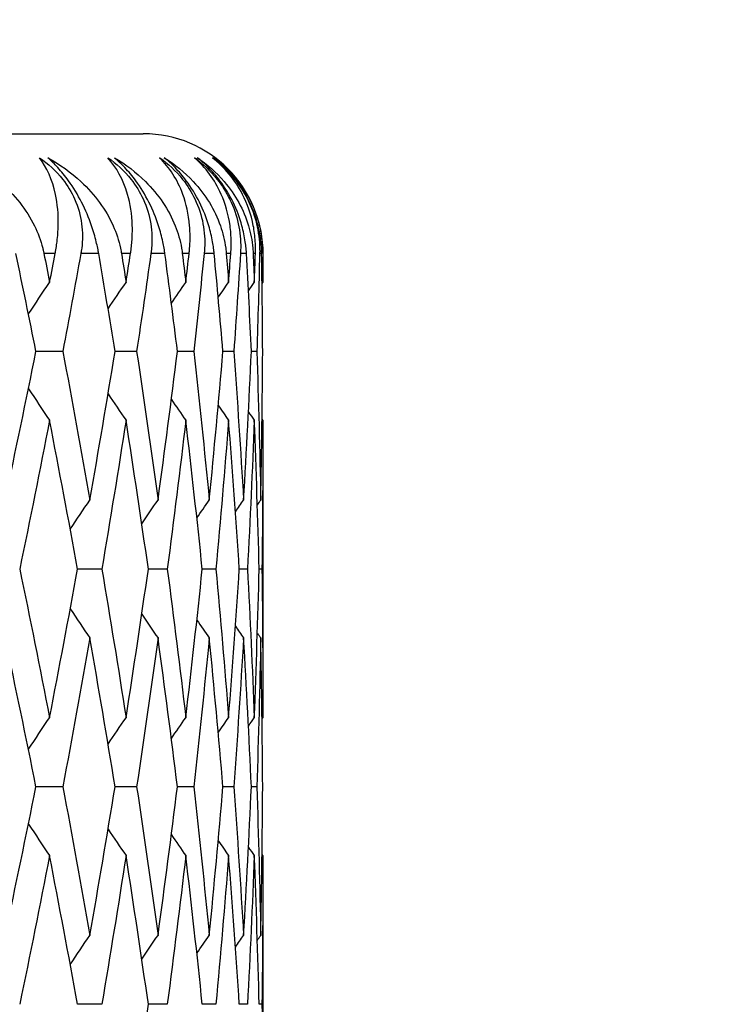
# Model space of a CAD drawing. Units: millimetres. Extents: x 32 to 1156, y 32 to 808.
# Drawn here: x 915 to 918, y 261 to 265 of the extents above; entities that cross this region are included whole.
import ezdxf

# ---------------------------------------------------------------- set-up
doc = ezdxf.new("R2010")
doc.units = ezdxf.units.MM
doc.header["$LTSCALE"] = 4
for name, color, linetype, lineweight, true_color in [('Dimension (ISO)', 7, 'Continuous', 18, 0x00003f), ('Visible (ISO)', 7, 'Continuous', 25, 0x00003f), ('Visible Narrow (ISO)', 7, 'Continuous', 25, 0x00003f)]:
    doc.layers.add(name, color=color, linetype=linetype, lineweight=lineweight, true_color=true_color)
doc.styles.add('Samuel Heath (ISO)', font='tahoma.ttf')
doc.dimstyles.new('Samuel Heath (ISO)', dxfattribs={"dimscale": 4, "dimtxt": 3, "dimasz": 2.5, "dimexe": 1, "dimexo": 1.5, "dimgap": 0.762, "dimtad": 0, "dimtih": 1, "dimtoh": 1, "dimrnd": 1e-08, "dimzin": 0, "dimdsep": 46, "dimtxsty": 'Samuel Heath (ISO)', "dimcen": 0.09, "dimdle": 10, "dimclrd": 256, "dimclre": 256, "dimclrt": 256, "dimazin": 0, "dimtfac": 1, "dimtmove": 0, "dimatfit": 3, "dimfxl": 0, "dimtolj": 1, "dimtzin": 0, "dimlwd": 15, "dimlwe": 15, "dimarcsym": 0})

# ---------------------------------------------------------------- blocks, each defined once
blk = doc.blocks.new('*D13')
at = {"layer": 'Defpoints', "color": 0, "transparency": 16777216}
for p in [(865.8897, 339.5963), (865.8897, 248.5859), (921.8897, 248.5859)]:
    blk.add_point(p, dxfattribs=at)
at = {"layer": 'Dimension (ISO)', "color": 176, "lineweight": 15, "true_color": 0x000080, "transparency": 16777216}
for p, q in [((865.8897, 254.5859), (865.8897, 343.5963)), ((921.8897, 254.5859), (921.8897, 343.5963)), ((875.8897, 339.5963), (911.8897, 339.5963)), ((921.8897, 339.5963), (931.8897, 339.5963))]:
    blk.add_line(p, q, dxfattribs=at)
at = {"layer": 'Dimension (ISO)', "color": 176, "true_color": 0x000080, "transparency": 16777216}
for points in [[(875.8897, 341.263), (875.8897, 337.9297), (865.8897, 339.5963)], [(911.8897, 341.263), (911.8897, 337.9297), (921.8897, 339.5963)]]:
    blk.add_solid(points, dxfattribs=at)
at = {"layer": 'Dimension (ISO)', "color": 176, "lineweight": 18, "true_color": 0x000080, "transparency": 16777216, "insert": (1000.3171, 348.2008), "char_height": 12, "attachment_point": 2, "style": 'Samuel Heath (ISO)'}
blk.add_mtext('\\A1; \\fTahoma|b0|i0;\\H12.0000;MIN/MAX Ø31.00\\P\\fTahoma|b0|i0;\\H12.0000;TO Ø40.00', dxfattribs=at)
blk = doc.blocks.new('*D14')
at = {"layer": 'Defpoints', "color": 0, "transparency": 16777216}
for p in [(765.8897, 529.5009), (765.8897, 258.7859), (821.8897, 258.7859)]:
    blk.add_point(p, dxfattribs=at)
at = {"layer": 'Dimension (ISO)', "color": 176, "lineweight": 15, "true_color": 0x000080, "transparency": 16777216}
for p, q in [((765.8897, 264.7859), (765.8897, 533.5009)), ((821.8897, 264.7859), (821.8897, 533.5009)), ((775.8897, 529.5009), (811.8897, 529.5009)), ((821.8897, 529.5009), (866.1764, 529.5009))]:
    blk.add_line(p, q, dxfattribs=at)
at = {"layer": 'Dimension (ISO)', "color": 176, "true_color": 0x000080, "transparency": 16777216}
for points in [[(775.8897, 531.1675), (775.8897, 527.8342), (765.8897, 529.5009)], [(811.8897, 531.1675), (811.8897, 527.8342), (821.8897, 529.5009)]]:
    blk.add_solid(points, dxfattribs=at)
at = {"layer": 'Dimension (ISO)', "color": 176, "lineweight": 18, "true_color": 0x000080, "transparency": 16777216, "insert": (953.2849, 538.0549), "char_height": 12, "attachment_point": 2, "style": 'Samuel Heath (ISO)'}
blk.add_mtext('\\A1; \\fTahoma|b0|i0;\\H12.0000;DRILL HOLE MIN/MAX\\P\\fTahoma|b0|i0;\\H12.0000;Ø34.00 TO Ø46.00', dxfattribs=at)

msp = doc.modelspace()

# ---------------------------------------------------------------- linework, layer by layer
at = {"layer": 'Visible (ISO)'}
for p, q in [((872.3897, 264.5859), (915.3897, 264.5859)), ((915.8897, 264.0859), (915.8897, 263.9649)), ((915.0537, 263.6768), (914.9416, 263.6768)), ((915.3621, 263.6768), (915.272, 263.6768)), ((915.6005, 263.6768), (915.5326, 263.6768)), ((915.7681, 263.6768), (915.7227, 263.6768)), ((915.8643, 263.6768), (915.8415, 263.6768)), ((915.8897, 263.3888), (915.8897, 262.1467)), ((915.2166, 262.7677), (915.1154, 262.7677)), ((915.4901, 262.7677), (915.4111, 262.7677)), ((915.6932, 262.7677), (915.6365, 262.7677)), ((915.8251, 262.7677), (915.791, 262.7677)), ((915.8855, 262.7677), (915.8741, 262.7677)), ((915.0537, 261.8586), (914.9416, 261.8586)), ((915.3621, 261.8586), (915.272, 261.8586)), ((915.6005, 261.8586), (915.5326, 261.8586)), ((915.7681, 261.8586), (915.7227, 261.8586)), ((915.8643, 261.8586), (915.8415, 261.8586)), ((915.8897, 261.5706), (915.8897, 260.3285)), ((915.2166, 260.9496), (915.1154, 260.9496)), ((915.4901, 260.9496), (915.4111, 260.9496)), ((915.6932, 260.9496), (915.6365, 260.9496)), ((915.8251, 260.9496), (915.791, 260.9496)), ((915.8855, 260.9496), (915.8741, 260.9496))]:
    msp.add_line(p, q, dxfattribs=at)
msp.add_arc((915.3897, 264.0859), 0.5, 0, 90, dxfattribs=at)
for points, knots in [([(914.6438, 264.4859), (914.6964, 264.458), (914.7456, 264.4246), (914.8528, 264.331), (914.902, 264.2682), (914.9497, 264.172), (914.9616, 264.1406), (914.971, 264.1034), (914.972, 264.0991), (914.9733, 264.0931), (914.9737, 264.0914), (914.9742, 264.089), (914.9743, 264.0884), (914.9746, 264.0871), (914.9747, 264.0865), (914.9748, 264.0859)], [0, 0, 0, 0, 0.02190793, 0.02190793, 0.05343994, 0.05343994, 0.06744129, 0.06744129, 0.06923974, 0.06923974, 0.06995921, 0.06995921, 0.07023339, 0.07023339, 0.07048435, 0.07048435, 0.07048435, 0.07048435]), ([(915.0219, 264.0859), (915.0221, 264.0871), (915.0224, 264.0883), (915.0229, 264.0911), (915.0232, 264.0928), (915.0243, 264.0988), (915.025, 264.1031), (915.0272, 264.1167), (915.0286, 264.1259), (915.0325, 264.1581), (915.0341, 264.1804), (915.0358, 264.2497), (915.0316, 264.2936), (915.0102, 264.3943), (914.9868, 264.4459), (914.956, 264.4859)], [0.00000159, 0.00000159, 0.00000159, 0.00000159, 0.0004306, 0.0004306, 0.00105001, 0.00105001, 0.00263073, 0.00263073, 0.00611996, 0.00611996, 0.01495467, 0.01495467, 0.03485744, 0.03485744, 0.06614923, 0.06614923, 0.06614923, 0.06614923]), ([(914.956, 264.4859), (914.9926, 264.4608), (915.0256, 264.4306), (915.0735, 264.3697), (915.0901, 264.3422), (915.1182, 264.2793), (915.1277, 264.2445), (915.137, 264.1753), (915.1367, 264.1412), (915.1321, 264.1041), (915.1314, 264.0996), (915.1305, 264.0935), (915.1302, 264.0919), (915.1298, 264.0895), (915.1297, 264.0888), (915.1294, 264.0873), (915.1293, 264.0866), (915.1292, 264.0859)], [0, 0, 0, 0, 0.01349532, 0.01349532, 0.02335698, 0.02335698, 0.03499347, 0.03499347, 0.04666038, 0.04666038, 0.04827309, 0.04827309, 0.0488526, 0.0488526, 0.04913346, 0.04913346, 0.04938554, 0.04938554, 0.04938554, 0.04938554]), ([(914.9908, 264.4859), (915.0409, 264.458), (915.0876, 264.4246), (915.1885, 264.331), (915.2341, 264.2682), (915.2772, 264.172), (915.2878, 264.1406), (915.2957, 264.1034), (915.2965, 264.0991), (915.2976, 264.0931), (915.2979, 264.0914), (915.2983, 264.089), (915.2984, 264.0884), (915.2986, 264.0871), (915.2987, 264.0865), (915.2988, 264.0859)], [0, 0, 0, 0, 0.02190793, 0.02190793, 0.05343994, 0.05343994, 0.06744129, 0.06744129, 0.06923974, 0.06923974, 0.06995921, 0.06995921, 0.07023339, 0.07023339, 0.07048435, 0.07048435, 0.07048435, 0.07048435]), ([(915.2037, 264.0859), (915.2035, 264.0871), (915.2033, 264.0883), (915.2028, 264.0911), (915.2024, 264.0928), (915.2014, 264.0988), (915.2005, 264.103), (915.1978, 264.1165), (915.1957, 264.1257), (915.1882, 264.1568), (915.1817, 264.1791), (915.1627, 264.2342), (915.1488, 264.2671), (915.116, 264.3311), (915.0976, 264.3613), (915.063, 264.4092), (915.0481, 264.4275), (915.0189, 264.4596), (915.0049, 264.4734), (914.9908, 264.4859)], [0.00000159, 0.00000159, 0.00000159, 0.00000159, 0.00042922, 0.00042922, 0.00104177, 0.00104177, 0.00257955, 0.00257955, 0.00585069, 0.00585069, 0.01347116, 0.01347116, 0.0244541, 0.0244541, 0.03515182, 0.03515182, 0.04260878, 0.04260878, 0.04933166, 0.04933166, 0.04933166, 0.04933166]), ([(915.3367, 264.0859), (915.3369, 264.0871), (915.3371, 264.0883), (915.3375, 264.0911), (915.3377, 264.0928), (915.3386, 264.0988), (915.3391, 264.1031), (915.3408, 264.1167), (915.3417, 264.1259), (915.3442, 264.1581), (915.3447, 264.1804), (915.3426, 264.2497), (915.3355, 264.2936), (915.3063, 264.3943), (915.2778, 264.4459), (915.2418, 264.4859)], [0.00000159, 0.00000159, 0.00000159, 0.00000159, 0.0004306, 0.0004306, 0.00105001, 0.00105001, 0.00263073, 0.00263073, 0.00611996, 0.00611996, 0.01495467, 0.01495467, 0.03485744, 0.03485744, 0.06614923, 0.06614923, 0.06614923, 0.06614923]), ([(915.2418, 264.4859), (915.2779, 264.4608), (915.3108, 264.4306), (915.359, 264.3697), (915.3759, 264.3422), (915.405, 264.2793), (915.4153, 264.2445), (915.4266, 264.1753), (915.4274, 264.1412), (915.4241, 264.1041), (915.4237, 264.0996), (915.4229, 264.0935), (915.4227, 264.0919), (915.4224, 264.0895), (915.4223, 264.0888), (915.4221, 264.0873), (915.422, 264.0866), (915.4219, 264.0859)], [0, 0, 0, 0, 0.01349532, 0.01349532, 0.02335698, 0.02335698, 0.03499347, 0.03499347, 0.04666038, 0.04666038, 0.04827309, 0.04827309, 0.0488526, 0.0488526, 0.04913346, 0.04913346, 0.04938554, 0.04938554, 0.04938554, 0.04938554]), ([(915.269, 264.4859), (915.3165, 264.458), (915.3604, 264.4246), (915.4546, 264.331), (915.4967, 264.2682), (915.535, 264.172), (915.5442, 264.1406), (915.5506, 264.1034), (915.5513, 264.0991), (915.5521, 264.0931), (915.5523, 264.0914), (915.5526, 264.089), (915.5527, 264.0884), (915.5529, 264.0871), (915.553, 264.0865), (915.553, 264.0859)], [0, 0, 0, 0, 0.02190793, 0.02190793, 0.05343994, 0.05343994, 0.06744129, 0.06744129, 0.06923974, 0.06923974, 0.06995921, 0.06995921, 0.07023339, 0.07023339, 0.07048435, 0.07048435, 0.07048435, 0.07048435]), ([(915.4801, 264.0859), (915.4799, 264.0871), (915.4798, 264.0883), (915.4794, 264.0911), (915.4791, 264.0928), (915.4783, 264.0988), (915.4776, 264.103), (915.4754, 264.1165), (915.4736, 264.1257), (915.467, 264.1568), (915.4611, 264.1791), (915.4434, 264.2342), (915.43, 264.2671), (915.3976, 264.3311), (915.3791, 264.3613), (915.3438, 264.4092), (915.3286, 264.4275), (915.2984, 264.4596), (915.2837, 264.4734), (915.269, 264.4859)], [0.00000159, 0.00000159, 0.00000159, 0.00000159, 0.00042922, 0.00042922, 0.00104177, 0.00104177, 0.00257955, 0.00257955, 0.00585069, 0.00585069, 0.01347116, 0.01347116, 0.0244541, 0.0244541, 0.03515182, 0.03515182, 0.04260878, 0.04260878, 0.04933166, 0.04933166, 0.04933166, 0.04933166]), ([(915.5816, 264.0859), (915.5817, 264.0871), (915.5818, 264.0883), (915.5821, 264.0911), (915.5823, 264.0928), (915.5829, 264.0988), (915.5833, 264.1031), (915.5844, 264.1167), (915.5849, 264.1259), (915.586, 264.1581), (915.5853, 264.1804), (915.5795, 264.2497), (915.5694, 264.2936), (915.5326, 264.3943), (915.499, 264.4459), (915.4579, 264.4859)], [0.00000159, 0.00000159, 0.00000159, 0.00000159, 0.0004306, 0.0004306, 0.00105001, 0.00105001, 0.00263073, 0.00263073, 0.00611996, 0.00611996, 0.01495467, 0.01495467, 0.03485744, 0.03485744, 0.06614923, 0.06614923, 0.06614923, 0.06614923]), ([(915.4579, 264.4859), (915.4935, 264.4608), (915.5261, 264.4306), (915.5744, 264.3697), (915.5916, 264.3422), (915.6217, 264.2793), (915.6328, 264.2445), (915.6459, 264.1753), (915.6478, 264.1412), (915.6459, 264.1041), (915.6456, 264.0996), (915.6451, 264.0935), (915.645, 264.0919), (915.6448, 264.0895), (915.6447, 264.0888), (915.6445, 264.0873), (915.6445, 264.0866), (915.6444, 264.0859)], [0, 0, 0, 0, 0.01349532, 0.01349532, 0.02335698, 0.02335698, 0.03499347, 0.03499347, 0.04666038, 0.04666038, 0.04827309, 0.04827309, 0.0488526, 0.0488526, 0.04913346, 0.04913346, 0.04938554, 0.04938554, 0.04938554, 0.04938554]), ([(915.4774, 264.4859), (915.5221, 264.458), (915.5631, 264.4246), (915.6505, 264.331), (915.6887, 264.2682), (915.7222, 264.172), (915.73, 264.1406), (915.7348, 264.1034), (915.7353, 264.0991), (915.7359, 264.0931), (915.7361, 264.0914), (915.7363, 264.089), (915.7364, 264.0884), (915.7365, 264.0871), (915.7365, 264.0865), (915.7366, 264.0859)], [0, 0, 0, 0, 0.02190793, 0.02190793, 0.05343994, 0.05343994, 0.06744129, 0.06744129, 0.06923974, 0.06923974, 0.06995921, 0.06995921, 0.07023339, 0.07023339, 0.07048435, 0.07048435, 0.07048435, 0.07048435]), ([(915.6861, 264.0859), (915.686, 264.0871), (915.6859, 264.0883), (915.6856, 264.0911), (915.6854, 264.0928), (915.6848, 264.0988), (915.6843, 264.103), (915.6825, 264.1165), (915.6811, 264.1257), (915.6755, 264.1568), (915.6703, 264.1791), (915.6538, 264.2342), (915.641, 264.2671), (915.609, 264.3311), (915.5905, 264.3613), (915.5547, 264.4092), (915.5391, 264.4275), (915.508, 264.4596), (915.4928, 264.4734), (915.4774, 264.4859)], [0.00000159, 0.00000159, 0.00000159, 0.00000159, 0.00042922, 0.00042922, 0.00104177, 0.00104177, 0.00257955, 0.00257955, 0.00585069, 0.00585069, 0.01347116, 0.01347116, 0.0244541, 0.0244541, 0.03515182, 0.03515182, 0.04260878, 0.04260878, 0.04933166, 0.04933166, 0.04933166, 0.04933166]), ([(915.7556, 264.0859), (915.7557, 264.0871), (915.7558, 264.0883), (915.756, 264.0911), (915.7561, 264.0928), (915.7565, 264.0988), (915.7567, 264.1031), (915.7572, 264.1167), (915.7573, 264.1259), (915.7569, 264.1581), (915.7552, 264.1804), (915.7456, 264.2497), (915.7327, 264.2936), (915.6883, 264.3943), (915.6498, 264.4459), (915.6037, 264.4859)], [0.00000159, 0.00000159, 0.00000159, 0.00000159, 0.0004306, 0.0004306, 0.00105001, 0.00105001, 0.00263073, 0.00263073, 0.00611996, 0.00611996, 0.01495467, 0.01495467, 0.03485744, 0.03485744, 0.06614923, 0.06614923, 0.06614923, 0.06614923]), ([(915.6037, 264.4859), (915.6386, 264.4608), (915.6708, 264.4306), (915.7191, 264.3697), (915.7365, 264.3422), (915.7675, 264.2793), (915.7793, 264.2445), (915.7942, 264.1753), (915.7973, 264.1412), (915.7968, 264.1041), (915.7966, 264.0996), (915.7964, 264.0935), (915.7963, 264.0919), (915.7962, 264.0895), (915.7961, 264.0888), (915.796, 264.0873), (915.796, 264.0866), (915.7959, 264.0859)], [0, 0, 0, 0, 0.01349532, 0.01349532, 0.02335698, 0.02335698, 0.03499347, 0.03499347, 0.04666038, 0.04666038, 0.04827309, 0.04827309, 0.0488526, 0.0488526, 0.04913346, 0.04913346, 0.04938554, 0.04938554, 0.04938554, 0.04938554]), ([(915.6155, 264.4859), (915.6572, 264.458), (915.6952, 264.4246), (915.7754, 264.331), (915.8096, 264.2682), (915.8382, 264.172), (915.8445, 264.1406), (915.8478, 264.1034), (915.8481, 264.0991), (915.8485, 264.0931), (915.8486, 264.0914), (915.8487, 264.089), (915.8487, 264.0884), (915.8488, 264.0871), (915.8488, 264.0865), (915.8489, 264.0859)], [0, 0, 0, 0, 0.02190793, 0.02190793, 0.05343994, 0.05343994, 0.06744129, 0.06744129, 0.06923974, 0.06923974, 0.06995921, 0.06995921, 0.07023339, 0.07023339, 0.07048435, 0.07048435, 0.07048435, 0.07048435]), ([(915.821, 264.0859), (915.8209, 264.0871), (915.8209, 264.0883), (915.8207, 264.0911), (915.8206, 264.0928), (915.8202, 264.0988), (915.8198, 264.103), (915.8186, 264.1165), (915.8174, 264.1257), (915.8129, 264.1568), (915.8083, 264.1791), (915.7932, 264.2342), (915.781, 264.2671), (915.7497, 264.3311), (915.7312, 264.3613), (915.6949, 264.4092), (915.679, 264.4275), (915.6471, 264.4596), (915.6314, 264.4734), (915.6155, 264.4859)], [0.00000159, 0.00000159, 0.00000159, 0.00000159, 0.00042922, 0.00042922, 0.00104177, 0.00104177, 0.00257955, 0.00257955, 0.00585069, 0.00585069, 0.01347116, 0.01347116, 0.0244541, 0.0244541, 0.03515182, 0.03515182, 0.04260878, 0.04260878, 0.04933166, 0.04933166, 0.04933166, 0.04933166]), ([(915.8584, 264.0859), (915.8584, 264.0871), (915.8585, 264.0883), (915.8586, 264.0911), (915.8586, 264.0928), (915.8587, 264.0988), (915.8588, 264.1031), (915.8587, 264.1167), (915.8584, 264.1259), (915.8566, 264.1581), (915.8537, 264.1804), (915.8404, 264.2497), (915.8247, 264.2936), (915.7729, 264.3943), (915.7295, 264.4459), (915.6787, 264.4859)], [0.00000159, 0.00000159, 0.00000159, 0.00000159, 0.0004306, 0.0004306, 0.00105001, 0.00105001, 0.00263073, 0.00263073, 0.00611996, 0.00611996, 0.01495467, 0.01495467, 0.03485744, 0.03485744, 0.06614923, 0.06614923, 0.06614923, 0.06614923]), ([(915.6787, 264.4859), (915.7128, 264.4608), (915.7445, 264.4306), (915.7926, 264.3697), (915.8102, 264.3422), (915.8419, 264.2793), (915.8544, 264.2445), (915.8712, 264.1753), (915.8753, 264.1412), (915.8761, 264.1041), (915.8762, 264.0996), (915.8762, 264.0935), (915.8761, 264.0919), (915.8761, 264.0895), (915.8761, 264.0888), (915.8761, 264.0873), (915.876, 264.0866), (915.876, 264.0859)], [0, 0, 0, 0, 0.01349532, 0.01349532, 0.02335698, 0.02335698, 0.03499347, 0.03499347, 0.04666038, 0.04666038, 0.04827309, 0.04827309, 0.0488526, 0.0488526, 0.04913346, 0.04913346, 0.04938554, 0.04938554, 0.04938554, 0.04938554]), ([(915.6826, 264.4859), (915.7212, 264.458), (915.7562, 264.4246), (915.8289, 264.331), (915.8591, 264.2682), (915.8826, 264.172), (915.8874, 264.1406), (915.8892, 264.1034), (915.8893, 264.0991), (915.8894, 264.0931), (915.8895, 264.0914), (915.8895, 264.089), (915.8895, 264.0884), (915.8895, 264.0871), (915.8895, 264.0865), (915.8895, 264.0859)], [0, 0, 0, 0, 0.02190793, 0.02190793, 0.05343994, 0.05343994, 0.06744129, 0.06744129, 0.06923974, 0.06923974, 0.06995921, 0.06995921, 0.07023339, 0.07023339, 0.07048435, 0.07048435, 0.07048435, 0.07048435]), ([(915.8844, 264.0859), (915.8844, 264.0871), (915.8843, 264.0883), (915.8843, 264.0911), (915.8842, 264.0928), (915.884, 264.0988), (915.8839, 264.103), (915.8831, 264.1165), (915.8823, 264.1257), (915.8788, 264.1568), (915.8749, 264.1791), (915.8611, 264.2342), (915.8496, 264.2671), (915.819, 264.3311), (915.8006, 264.3613), (915.764, 264.4092), (915.7478, 264.4275), (915.7152, 264.4596), (915.6991, 264.4734), (915.6826, 264.4859)], [0.00000159, 0.00000159, 0.00000159, 0.00000159, 0.00042922, 0.00042922, 0.00104177, 0.00104177, 0.00257955, 0.00257955, 0.00585069, 0.00585069, 0.01347116, 0.01347116, 0.0244541, 0.0244541, 0.03515182, 0.03515182, 0.04260878, 0.04260878, 0.04933166, 0.04933166, 0.04933166, 0.04933166])]:
    msp.add_open_spline(points, degree=3, knots=knots, dxfattribs=at)
for points in [[(914.9416, 263.6768), (914.9142, 263.8132), (914.8862, 263.9496), (914.8577, 264.0859)], [(914.9748, 264.0859), (914.9827, 264.0456), (914.9907, 264.0052), (914.9985, 263.9649)], [(914.9985, 263.9649), (915.0064, 264.0052), (915.0142, 264.0456), (915.0219, 264.0859)], [(915.1292, 264.0859), (915.1046, 263.9496), (915.0795, 263.8132), (915.0537, 263.6768)], [(915.272, 263.6768), (915.2498, 263.8132), (915.227, 263.9496), (915.2037, 264.0859)], [(915.2988, 264.0859), (915.3052, 264.0456), (915.3116, 264.0052), (915.3179, 263.9649)], [(915.3179, 263.9649), (915.3242, 264.0052), (915.3305, 264.0456), (915.3367, 264.0859)], [(915.4219, 264.0859), (915.4026, 263.9496), (915.3827, 263.8132), (915.3621, 263.6768)], [(915.5326, 263.6768), (915.5157, 263.8132), (915.4982, 263.9496), (915.4801, 264.0859)], [(915.553, 264.0859), (915.5579, 264.0456), (915.5627, 264.0052), (915.5674, 263.9649)], [(915.5674, 263.9649), (915.5722, 264.0052), (915.5769, 264.0456), (915.5816, 264.0859)], [(915.6444, 264.0859), (915.6304, 263.9496), (915.6157, 263.8132), (915.6005, 263.6768)], [(915.7227, 263.6768), (915.7111, 263.8132), (915.6989, 263.9496), (915.6861, 264.0859)], [(915.7366, 264.0859), (915.7399, 264.0456), (915.7431, 264.0052), (915.7463, 263.9649)], [(915.7463, 263.9649), (915.7494, 264.0052), (915.7526, 264.0456), (915.7556, 264.0859)], [(915.7959, 264.0859), (915.7873, 263.9496), (915.778, 263.8132), (915.7681, 263.6768)], [(915.8415, 263.6768), (915.8353, 263.8132), (915.8285, 263.9496), (915.821, 264.0859)], [(915.8489, 264.0859), (915.8505, 264.0456), (915.8522, 264.0052), (915.8538, 263.9649)], [(915.8538, 263.9649), (915.8554, 264.0052), (915.8569, 264.0456), (915.8584, 264.0859)], [(915.876, 264.0859), (915.8727, 263.9496), (915.8688, 263.8132), (915.8643, 263.6768)], [(915.8888, 263.6768), (915.8879, 263.8132), (915.8865, 263.9496), (915.8844, 264.0859)], [(915.8895, 264.0859), (915.8896, 264.0456), (915.8897, 264.0052), (915.8897, 263.9649)], [(914.91, 263.833), (914.9394, 263.877), (914.9689, 263.921), (914.9985, 263.9649)], [(915.2427, 263.8546), (915.2677, 263.8914), (915.2928, 263.9282), (915.3179, 263.9649)], [(915.5073, 263.8777), (915.5273, 263.9068), (915.5473, 263.9359), (915.5674, 263.9649)], [(915.7029, 263.9027), (915.7173, 263.9235), (915.7318, 263.9442), (915.7463, 263.9649)], [(915.8293, 263.9299), (915.8374, 263.9416), (915.8456, 263.9533), (915.8538, 263.9649)], [(915.8861, 263.9599), (915.8873, 263.9615), (915.8885, 263.9632), (915.8897, 263.9649)], [(914.8129, 263.0558), (914.8571, 263.2628), (914.9, 263.4698), (914.9416, 263.6768)], [(915.0537, 263.6768), (915.0928, 263.4698), (915.1305, 263.2628), (915.1669, 263.0558)], [(915.1669, 263.0558), (915.2033, 263.2628), (915.2383, 263.4698), (915.272, 263.6768)], [(915.3621, 263.6768), (915.3933, 263.4698), (915.4231, 263.2628), (915.4515, 263.0558)], [(915.4515, 263.0558), (915.4799, 263.2628), (915.5069, 263.4698), (915.5326, 263.6768)], [(915.6005, 263.6768), (915.6236, 263.4698), (915.6454, 263.2628), (915.6657, 263.0558)], [(915.6657, 263.0558), (915.6861, 263.2628), (915.7051, 263.4698), (915.7227, 263.6768)], [(915.7681, 263.6768), (915.7831, 263.4698), (915.7967, 263.2628), (915.809, 263.0558)], [(915.809, 263.0558), (915.8212, 263.2628), (915.8321, 263.4698), (915.8415, 263.6768)], [(915.8643, 263.6768), (915.8711, 263.4698), (915.8766, 263.2628), (915.8807, 263.0558)], [(915.8807, 263.0558), (915.8848, 263.2628), (915.8875, 263.4698), (915.8888, 263.6768)], [(914.91, 263.5207), (914.9394, 263.4766), (914.9689, 263.4326), (914.9985, 263.3888)], [(915.2427, 263.4991), (915.2677, 263.4622), (915.2928, 263.4255), (915.3179, 263.3888)], [(915.5073, 263.4759), (915.5273, 263.4468), (915.5473, 263.4178), (915.5674, 263.3888)], [(915.7029, 263.4509), (915.7173, 263.4302), (915.7318, 263.4095), (915.7463, 263.3888)], [(915.8293, 263.4237), (915.8374, 263.4121), (915.8456, 263.4004), (915.8538, 263.3888)], [(914.9985, 263.3888), (914.9582, 263.1817), (914.9166, 262.9747), (914.8736, 262.7677)], [(915.1154, 262.7677), (915.0778, 262.9747), (915.0388, 263.1817), (914.9985, 263.3888)], [(915.3179, 263.3888), (915.2855, 263.1817), (915.2518, 262.9747), (915.2166, 262.7677)], [(915.4111, 262.7677), (915.3814, 262.9747), (915.3503, 263.1817), (915.3179, 263.3888)], [(915.5674, 263.3888), (915.5431, 263.1817), (915.5173, 262.9747), (915.4901, 262.7677)], [(915.6365, 262.7677), (915.6149, 262.9747), (915.5918, 263.1817), (915.5674, 263.3888)], [(915.7463, 263.3888), (915.73, 263.1817), (915.7123, 262.9747), (915.6932, 262.7677)], [(915.791, 262.7677), (915.7775, 262.9747), (915.7626, 263.1817), (915.7463, 263.3888)], [(915.8538, 263.3888), (915.8456, 263.1817), (915.8361, 262.9747), (915.8251, 262.7677)], [(915.8741, 262.7677), (915.8687, 262.9747), (915.862, 263.1817), (915.8538, 263.3888)], [(915.8897, 263.3888), (915.8897, 263.1817), (915.8883, 262.9747), (915.8855, 262.7677)], [(915.8861, 263.3938), (915.8873, 263.3921), (915.8885, 263.3904), (915.8897, 263.3888)], [(915.0848, 262.9345), (915.1121, 262.975), (915.1394, 263.0155), (915.1669, 263.0558)], [(915.3836, 262.9569), (915.4061, 262.9899), (915.4288, 263.0229), (915.4515, 263.0558)], [(915.6137, 262.9809), (915.631, 263.0059), (915.6484, 263.0309), (915.6657, 263.0558)], [(915.7748, 263.0069), (915.7862, 263.0232), (915.7975, 263.0395), (915.809, 263.0558)], [(915.8664, 263.0354), (915.8711, 263.0422), (915.8759, 263.049), (915.8807, 263.0558)], [(914.8736, 262.7677), (914.9166, 262.5607), (914.9582, 262.3537), (914.9985, 262.1467)], [(914.9985, 262.1467), (915.0388, 262.3537), (915.0778, 262.5607), (915.1154, 262.7677)], [(915.2166, 262.7677), (915.2518, 262.5607), (915.2855, 262.3537), (915.3179, 262.1467)], [(915.3179, 262.1467), (915.3503, 262.3537), (915.3814, 262.5607), (915.4111, 262.7677)], [(915.4901, 262.7677), (915.5173, 262.5607), (915.5431, 262.3537), (915.5674, 262.1467)], [(915.5674, 262.1467), (915.5918, 262.3537), (915.6149, 262.5607), (915.6365, 262.7677)], [(915.6932, 262.7677), (915.7123, 262.5607), (915.73, 262.3537), (915.7463, 262.1467)], [(915.7463, 262.1467), (915.7626, 262.3537), (915.7775, 262.5607), (915.791, 262.7677)], [(915.8251, 262.7677), (915.8361, 262.5607), (915.8456, 262.3537), (915.8538, 262.1467)], [(915.8538, 262.1467), (915.862, 262.3537), (915.8687, 262.5607), (915.8741, 262.7677)], [(915.8855, 262.7677), (915.8883, 262.5607), (915.8897, 262.3537), (915.8897, 262.1467)], [(915.0848, 262.601), (915.1121, 262.5605), (915.1394, 262.52), (915.1669, 262.4797)], [(915.3836, 262.5786), (915.4061, 262.5456), (915.4288, 262.5126), (915.4515, 262.4797)], [(915.6137, 262.5546), (915.631, 262.5296), (915.6484, 262.5046), (915.6657, 262.4797)], [(915.7748, 262.5285), (915.7862, 262.5122), (915.7975, 262.4959), (915.809, 262.4797)], [(914.9416, 261.8586), (914.9, 262.0657), (914.8571, 262.2727), (914.8129, 262.4797)], [(915.1669, 262.4797), (915.1305, 262.2727), (915.0928, 262.0657), (915.0537, 261.8586)], [(915.272, 261.8586), (915.2383, 262.0657), (915.2033, 262.2727), (915.1669, 262.4797)], [(915.4515, 262.4797), (915.4231, 262.2727), (915.3933, 262.0657), (915.3621, 261.8586)], [(915.5326, 261.8586), (915.5069, 262.0657), (915.4799, 262.2727), (915.4515, 262.4797)], [(915.6657, 262.4797), (915.6454, 262.2727), (915.6236, 262.0657), (915.6005, 261.8586)], [(915.7227, 261.8586), (915.7051, 262.0657), (915.6861, 262.2727), (915.6657, 262.4797)], [(915.809, 262.4797), (915.7967, 262.2727), (915.7831, 262.0657), (915.7681, 261.8586)], [(915.8415, 261.8586), (915.8321, 262.0657), (915.8212, 262.2727), (915.809, 262.4797)], [(915.8807, 262.4797), (915.8766, 262.2727), (915.8711, 262.0657), (915.8643, 261.8586)], [(915.8664, 262.5), (915.8711, 262.4932), (915.8759, 262.4865), (915.8807, 262.4797)], [(915.8888, 261.8586), (915.8875, 262.0657), (915.8848, 262.2727), (915.8807, 262.4797)], [(914.91, 262.0148), (914.9394, 262.0588), (914.9689, 262.1028), (914.9985, 262.1467)], [(915.2427, 262.0364), (915.2677, 262.0732), (915.2928, 262.11), (915.3179, 262.1467)], [(915.5073, 262.0596), (915.5273, 262.0887), (915.5473, 262.1177), (915.5674, 262.1467)], [(915.7029, 262.0845), (915.7173, 262.1053), (915.7318, 262.126), (915.7463, 262.1467)], [(915.8293, 262.1118), (915.8374, 262.1234), (915.8456, 262.1351), (915.8538, 262.1467)], [(915.8861, 262.1417), (915.8873, 262.1434), (915.8885, 262.145), (915.8897, 262.1467)], [(914.8129, 261.2376), (914.8571, 261.4446), (914.9, 261.6516), (914.9416, 261.8586)], [(915.0537, 261.8586), (915.0928, 261.6516), (915.1305, 261.4446), (915.1669, 261.2376)], [(915.1669, 261.2376), (915.2033, 261.4446), (915.2383, 261.6516), (915.272, 261.8586)], [(915.3621, 261.8586), (915.3933, 261.6516), (915.4231, 261.4446), (915.4515, 261.2376)], [(915.4515, 261.2376), (915.4799, 261.4446), (915.5069, 261.6516), (915.5326, 261.8586)], [(915.6005, 261.8586), (915.6236, 261.6516), (915.6454, 261.4446), (915.6657, 261.2376)], [(915.6657, 261.2376), (915.6861, 261.4446), (915.7051, 261.6516), (915.7227, 261.8586)], [(915.7681, 261.8586), (915.7831, 261.6516), (915.7967, 261.4446), (915.809, 261.2376)], [(915.809, 261.2376), (915.8212, 261.4446), (915.8321, 261.6516), (915.8415, 261.8586)], [(915.8643, 261.8586), (915.8711, 261.6516), (915.8766, 261.4446), (915.8807, 261.2376)], [(915.8807, 261.2376), (915.8848, 261.4446), (915.8875, 261.6516), (915.8888, 261.8586)], [(914.91, 261.7025), (914.9394, 261.6584), (914.9689, 261.6145), (914.9985, 261.5706)], [(915.2427, 261.6809), (915.2677, 261.644), (915.2928, 261.6073), (915.3179, 261.5706)], [(915.5073, 261.6577), (915.5273, 261.6286), (915.5473, 261.5996), (915.5674, 261.5706)], [(915.7029, 261.6327), (915.7173, 261.612), (915.7318, 261.5913), (915.7463, 261.5706)], [(914.9985, 261.5706), (914.9582, 261.3636), (914.9166, 261.1566), (914.8736, 260.9496)], [(915.1154, 260.9496), (915.0778, 261.1566), (915.0388, 261.3636), (914.9985, 261.5706)], [(915.3179, 261.5706), (915.2855, 261.3636), (915.2518, 261.1566), (915.2166, 260.9496)], [(915.4111, 260.9496), (915.3814, 261.1566), (915.3503, 261.3636), (915.3179, 261.5706)], [(915.5674, 261.5706), (915.5431, 261.3636), (915.5173, 261.1566), (915.4901, 260.9496)], [(915.6365, 260.9496), (915.6149, 261.1566), (915.5918, 261.3636), (915.5674, 261.5706)], [(915.7463, 261.5706), (915.73, 261.3636), (915.7123, 261.1566), (915.6932, 260.9496)], [(915.791, 260.9496), (915.7775, 261.1566), (915.7626, 261.3636), (915.7463, 261.5706)], [(915.8538, 261.5706), (915.8456, 261.3636), (915.8361, 261.1566), (915.8251, 260.9496)], [(915.8293, 261.6055), (915.8374, 261.5939), (915.8456, 261.5822), (915.8538, 261.5706)], [(915.8741, 260.9496), (915.8687, 261.1566), (915.862, 261.3636), (915.8538, 261.5706)], [(915.8897, 261.5706), (915.8897, 261.3636), (915.8883, 261.1566), (915.8855, 260.9496)], [(915.8861, 261.5756), (915.8873, 261.5739), (915.8885, 261.5722), (915.8897, 261.5706)], [(915.0848, 261.1163), (915.1121, 261.1568), (915.1394, 261.1973), (915.1669, 261.2376)], [(915.3836, 261.1387), (915.4061, 261.1717), (915.4288, 261.2047), (915.4515, 261.2376)], [(915.6137, 261.1627), (915.631, 261.1877), (915.6484, 261.2127), (915.6657, 261.2376)], [(915.7748, 261.1888), (915.7862, 261.2051), (915.7975, 261.2213), (915.809, 261.2376)], [(915.8664, 261.2173), (915.8711, 261.224), (915.8759, 261.2308), (915.8807, 261.2376)], [(915.3179, 260.3285), (915.3503, 260.5355), (915.3814, 260.7425), (915.4111, 260.9496)], [(915.8855, 260.9496), (915.8883, 260.7425), (915.8897, 260.5355), (915.8897, 260.3285)]]:
    msp.add_open_spline(points, degree=3, dxfattribs=at)
at = {"layer": 'Visible Narrow (ISO)'}
for p, q in [((915.0219, 264.0859), (914.9748, 264.0859)), ((915.2037, 264.0859), (915.1292, 264.0859)), ((915.3367, 264.0859), (915.2988, 264.0859)), ((915.4801, 264.0859), (915.4219, 264.0859)), ((915.5816, 264.0859), (915.553, 264.0859)), ((915.6861, 264.0859), (915.6444, 264.0859)), ((915.7556, 264.0859), (915.7366, 264.0859)), ((915.821, 264.0859), (915.7959, 264.0859)), ((915.8584, 264.0859), (915.8489, 264.0859)), ((915.8844, 264.0859), (915.876, 264.0859)), ((915.8897, 264.0859), (915.8895, 264.0859))]:
    msp.add_line(p, q, dxfattribs=at)

# ---------------------------------------------------------------- dimensions: what is measured, and where the dimension line sits
at = {"layer": 'Dimension (ISO)', "color": 176, "lineweight": 18, "true_color": 0x000080}
dim = msp.add_linear_dim(base=(765.8897, 529.5009), p1=(821.8897, 258.7859), p2=(765.8897, 258.7859), text=' \\fTahoma|b0|i0;\\H12.0000;DRILL HOLE MIN/MAX\\P\\fTahoma|b0|i0;\\H12.0000;Ø34.00 TO Ø46.00', dimstyle='Samuel Heath (ISO)', override={"dimgap": 0.762, "dimtih": 0, "dimtoh": 0, "dimdec": 2, "dimtol": 0, "dimlim": 0, "dimtp": 0, "dimtm": 0, "dimtdec": 2, "dimtofl": 0, "dimatfit": 2, "dimtvp": -0.25}, dxfattribs=at)
dim.commit()
dim.dimension.update_dxf_attribs({"geometry": '*D14', "text_midpoint": (953.2849, 529.5009), "dimtype": 160})
dim = msp.add_linear_dim(base=(865.8897, 339.5963), p1=(921.8897, 248.5859), p2=(865.8897, 248.5859), angle=180, text=' \\fTahoma|b0|i0;\\H12.0000;MIN/MAX Ø31.00\\P\\fTahoma|b0|i0;\\H12.0000;TO Ø40.00', dimstyle='Samuel Heath (ISO)', override={"dimgap": 0.762, "dimtih": 0, "dimtoh": 0, "dimdec": 2, "dimtol": 0, "dimlim": 0, "dimtp": 0, "dimtm": 0, "dimtdec": 2, "dimtofl": 0, "dimatfit": 2, "dimtvp": -0.25}, dxfattribs=at)
dim.commit()
dim.dimension.update_dxf_attribs({"geometry": '*D13', "text_midpoint": (1000.3171, 339.5963), "dimtype": 160})

doc.saveas('drawing.dxf')
